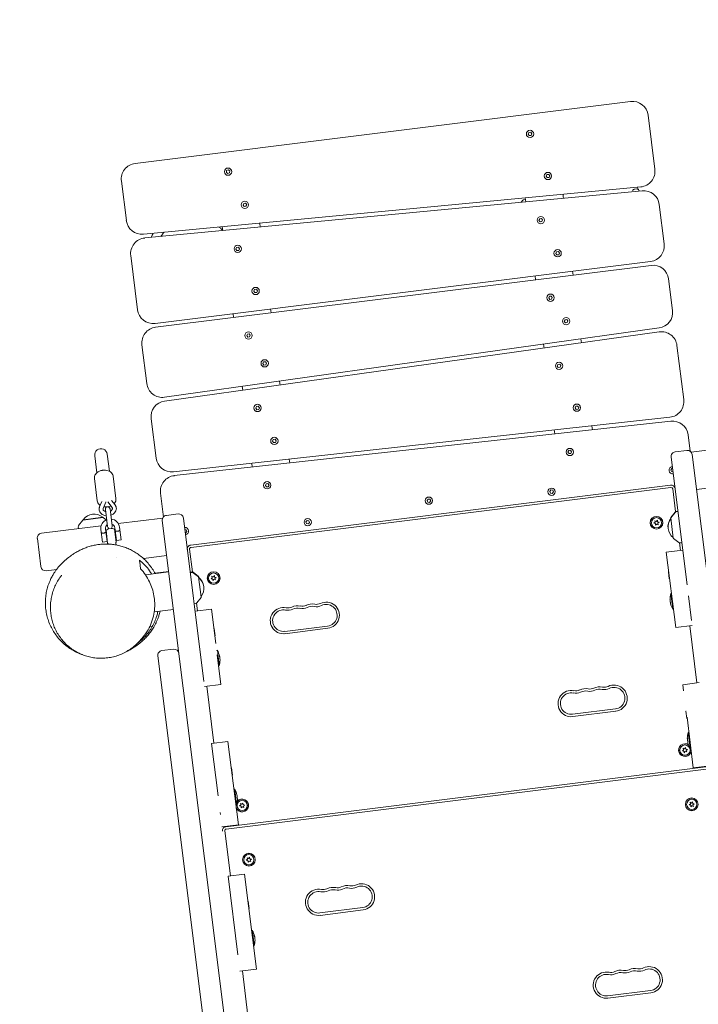
# Model space of a CAD drawing. Units: millimetres. Extents: x -10132 to 10924, y -8103 to 7518.
# Drawn here: x -6161 to -5298, y 2516 to 3768 of the extents above; entities that cross this region are included whole.
import ezdxf

# ---------------------------------------------------------------- set-up
doc = ezdxf.new("R2010")
doc.units = ezdxf.units.MM
doc.header["$LTSCALE"] = 20
doc.linetypes.add('HIDDEN', pattern=[9.525, 6.35, -3.175])
doc.layers.add('2d', color=230, linetype='Continuous')
doc.layers.add('CSA-No-EncroachmentZone_Hatch', color=20, linetype='HIDDEN')

msp = doc.modelspace()

# ---------------------------------------------------------------- hatches: boundary and pattern name
at = {"layer": 'CSA-No-EncroachmentZone_Hatch'}
h = msp.add_hatch(dxfattribs=at)
h.set_pattern_fill('ANSI31', color=256, scale=100)
h.set_pattern_definition([(307.875, (-5250.7, -6236.8), (250.6193, 194.926), [])])
edge = h.paths.add_edge_path()
edge.add_line((5105.2, 5612.1), (4675.5, 5665.2))
edge.add_arc((4454, 3739.2), 1938.7, 83.4377, 99.453)
edge.add_line((4135.6, 5651.5), (4368.9, 7517.8))
edge.add_line((4368.9, 7517.8), (5898.7, 7326.6))
edge.add_line((5898.7, 7326.6), (5665.5, 5461.3))
edge.add_arc((4890.1, 3696.6), 1927.5, 66.2783, 83.5921)
edge = h.paths.add_edge_path()
edge.add_arc((-5566.4, -4434.4), 1830, 262.8216, 279.9342, ccw=False)
edge.add_line((-5795.1, -6250), (-6219.8, -6196.5))
edge.add_arc((-6030.8, -4376.3), 1830, 245.8157, 264.0728, ccw=False)
edge.add_line((-6780.5, -6045.7), (-7013.7, -7911.5))
edge.add_line((-7013.7, -7911.5), (-5483.9, -8102.7))
edge.add_line((-5483.9, -8102.7), (-5250.7, -6236.8))

# ---------------------------------------------------------------- linework, layer by layer
at = {"layer": '2d', "lineweight": 0}
for p, q in [((-5384.1, 3664), (-6014.2, 3585.3)), ((-5353.2, 3577.8), (-5361.8, 3646.7)), ((-5514.3, 3622.5), (-5513.4, 3624.7)), ((-5512.9, 3620.7), (-5514.3, 3622.5)), ((-5513.4, 3624.7), (-5511.1, 3625)), ((-5510.6, 3621), (-5512.9, 3620.7)), ((-5511.1, 3625), (-5509.7, 3623.1)), ((-5509.7, 3623.1), (-5510.6, 3621)), ((-5898.1, 3573.8), (-5898, 3576.1)), ((-5896.2, 3572.5), (-5898.1, 3573.8)), ((-5898, 3576.1), (-5895.9, 3577.2)), ((-5894.1, 3573.5), (-5896.2, 3572.5)), ((-5895.9, 3577.2), (-5893.9, 3575.8)), ((-5893.9, 3575.8), (-5894.1, 3573.5)), ((-5491.5, 3569), (-5490.6, 3571.1)), ((-5490.6, 3571.1), (-5488.3, 3571.4)), ((-5488.3, 3571.4), (-5486.9, 3569.6)), ((-6031.6, 3562.9), (-6025.3, 3512.7)), ((-5490.1, 3567.2), (-5491.5, 3569)), ((-5487.8, 3567.4), (-5490.1, 3567.2)), ((-5486.9, 3569.6), (-5487.8, 3567.4)), ((-6003.6, 3495.3), (-5371.2, 3555.4)), ((-5369.4, 3550.5), (-6001.8, 3490.5)), ((-5876.9, 3532.4), (-5876, 3534.5)), ((-5875.5, 3530.5), (-5876.9, 3532.4)), ((-5876, 3534.5), (-5873.7, 3534.8)), ((-5873.7, 3534.8), (-5872.3, 3533)), ((-5872.3, 3533), (-5873.2, 3530.8)), ((-5521.3, 3538.4), (-5523.2, 3535.9)), ((-5517.7, 3539.5), (-5520, 3539.1)), ((-5518, 3541.4), (-5517.4, 3536.5)), ((-5341.3, 3482.9), (-5347.6, 3533.1)), ((-5873.2, 3530.8), (-5875.5, 3530.5)), ((-5855, 3504.4), (-5855.6, 3509.4)), ((-5500.6, 3512.9), (-5499.7, 3515)), ((-5499.2, 3511), (-5500.6, 3512.9)), ((-5499.7, 3515), (-5497.4, 3515.3)), ((-5496.9, 3511.3), (-5499.2, 3511)), ((-5497.4, 3515.3), (-5496, 3513.5)), ((-5496, 3513.5), (-5496.9, 3511.3)), ((-5903.4, 3504.8), (-5902.8, 3499.9)), ((-5886.1, 3476.3), (-5885.2, 3478.4)), ((-5884.7, 3474.4), (-5886.1, 3476.3)), ((-5885.2, 3478.4), (-5882.8, 3478.7)), ((-5882.3, 3474.7), (-5884.7, 3474.4)), ((-5882.8, 3478.7), (-5881.4, 3476.8)), ((-5881.4, 3476.8), (-5882.3, 3474.7)), ((-5479.2, 3470.7), (-5478.3, 3472.9)), ((-5477.8, 3468.9), (-5479.2, 3470.7)), ((-5478.3, 3472.9), (-5476, 3473.2)), ((-5476, 3473.2), (-5474.6, 3471.3)), ((-5474.6, 3471.3), (-5475.5, 3469.2)), ((-6019.7, 3468.1), (-6011.1, 3399.2)), ((-5988.8, 3381.8), (-5358.7, 3460.6)), ((-5475.5, 3469.2), (-5477.8, 3468.9)), ((-5358.1, 3455.6), (-5988.2, 3376.9)), ((-5457.3, 3443.2), (-5457.9, 3448.2)), ((-5505.6, 3442.2), (-5504.9, 3437.3)), ((-5330.8, 3398.3), (-5335.8, 3438.3)), ((-5863.2, 3422.7), (-5862.3, 3424.9)), ((-5861.8, 3420.9), (-5863.2, 3422.7)), ((-5862.3, 3424.9), (-5860, 3425.2)), ((-5859.5, 3421.2), (-5861.8, 3420.9)), ((-5860, 3425.2), (-5858.6, 3423.3)), ((-5858.6, 3423.3), (-5859.5, 3421.2)), ((-5488.3, 3414.2), (-5487.4, 3416.3)), ((-5486.9, 3412.3), (-5488.3, 3414.2)), ((-5487.4, 3416.3), (-5485.1, 3416.6)), ((-5484.6, 3412.6), (-5486.9, 3412.3)), ((-5485.1, 3416.6), (-5483.7, 3414.7)), ((-5483.7, 3414.7), (-5484.6, 3412.6)), ((-5841.3, 3395.2), (-5842, 3400.2)), ((-5889.6, 3394.2), (-5889, 3389.3)), ((-5468.4, 3384.4), (-5467.5, 3386.5)), ((-5467, 3382.5), (-5468.4, 3384.4)), ((-5467.5, 3386.5), (-5465.2, 3386.8)), ((-5464.7, 3382.8), (-5467, 3382.5)), ((-5465.2, 3386.8), (-5463.8, 3385)), ((-5463.8, 3385), (-5464.7, 3382.8)), ((-5976.8, 3287.9), (-5347.8, 3376)), ((-5347.8, 3371), (-5976.7, 3282.9)), ((-5872.3, 3366.2), (-5871.4, 3368.3)), ((-5870.9, 3364.3), (-5872.3, 3366.2)), ((-5871.4, 3368.3), (-5869.1, 3368.6)), ((-5868.6, 3364.6), (-5870.9, 3364.3)), ((-5869.1, 3368.6), (-5867.7, 3366.7)), ((-5867.7, 3366.7), (-5868.6, 3364.6)), ((-5446.6, 3357.1), (-5447.2, 3362.1)), ((-6005.6, 3354.6), (-5999.4, 3305.2)), ((-5494.7, 3355.4), (-5494.1, 3350.5)), ((-5316.6, 3284.8), (-5325.2, 3353.6)), ((-5851.7, 3330.7), (-5850.8, 3332.8)), ((-5850.8, 3332.8), (-5848.5, 3333.1)), ((-5848.5, 3333.1), (-5847.1, 3331.3)), ((-5850.3, 3328.8), (-5851.7, 3330.7)), ((-5848, 3329.1), (-5850.3, 3328.8)), ((-5847.1, 3331.3), (-5848, 3329.1)), ((-5477.5, 3327.6), (-5476.6, 3329.7)), ((-5476.1, 3325.7), (-5477.5, 3327.6)), ((-5476.6, 3329.7), (-5474.2, 3330)), ((-5473.7, 3326), (-5476.1, 3325.7)), ((-5474.2, 3330), (-5472.8, 3328.2)), ((-5472.8, 3328.2), (-5473.7, 3326)), ((-5829.9, 3303.4), (-5830.5, 3308.4)), ((-5878, 3301.7), (-5877.4, 3296.8)), ((-5860.8, 3273.9), (-5859.9, 3276)), ((-5859.4, 3272), (-5860.8, 3273.9)), ((-5859.9, 3276), (-5857.5, 3276.3)), ((-5857, 3272.3), (-5859.4, 3272)), ((-5857.5, 3276.3), (-5856.1, 3274.5)), ((-5856.1, 3274.5), (-5857, 3272.3)), ((-5454.7, 3274.3), (-5453.8, 3276.4)), ((-5453.3, 3272.4), (-5454.7, 3274.3)), ((-5453.8, 3276.4), (-5451.5, 3276.7)), ((-5451, 3272.7), (-5453.3, 3272.4)), ((-5451.5, 3276.7), (-5450.1, 3274.9)), ((-5450.1, 3274.9), (-5451, 3272.7)), ((-5993.8, 3260.6), (-5987.5, 3210.4)), ((-5965.5, 3193), (-5334.2, 3262.4)), ((-5333, 3257.5), (-5964.3, 3188.1)), ((-5481.1, 3246.3), (-5480.5, 3241.3)), ((-5432.7, 3246.5), (-5433.4, 3251.5)), ((-5839.4, 3232), (-5838.5, 3234.1)), ((-5838, 3230.1), (-5839.4, 3232)), ((-5838.5, 3234.1), (-5836.2, 3234.4)), ((-5836.2, 3234.4), (-5834.8, 3232.5)), ((-5834.8, 3232.5), (-5835.7, 3230.4)), ((-5308.4, 3219.3), (-5311, 3240.1)), ((-5835.7, 3230.4), (-5838, 3230.1)), ((-5463.8, 3217.9), (-5462.8, 3220.1)), ((-5462.8, 3220.1), (-5460.5, 3220.4)), ((-5460.5, 3220.4), (-5459.1, 3218.5)), ((-5312.5, 3220.3), (-5327.4, 3218.4)), ((-5230.8, 3227.7), (-5307.2, 3218.1)), ((-6065.5, 3213.5), (-6062.8, 3191.8)), ((-6046.9, 3193.8), (-6049.6, 3215.5)), ((-5817.5, 3204.2), (-5818.1, 3209.2)), ((-5462.3, 3216.1), (-5463.8, 3217.9)), ((-5460, 3216.4), (-5462.3, 3216.1)), ((-5459.1, 3218.5), (-5460, 3216.4)), ((-5332.6, 3211.7), (-5312.4, 3049.4)), ((-5028.2, 993.6), (-5305.9, 3215.1)), ((-5865.8, 3203.9), (-5865.2, 3199)), ((-5332.9, 3195.3), (-5331.5, 3197.2)), ((-5332, 3193.2), (-5332.9, 3195.3)), ((-5331.5, 3197.2), (-5330.8, 3197.1)), ((-6065.9, 3184.6), (-6062.4, 3156)), ((-6042.1, 3187.5), (-6038.6, 3159)), ((-5330.3, 3193), (-5332, 3193.2)), ((-5943.5, 3099.8), (-5333.2, 3176.1)), ((-5943.1, 3096.8), (-5332.9, 3173.1)), ((-5848.5, 3175.6), (-5847.6, 3177.8)), ((-5847.1, 3173.8), (-5848.5, 3175.6)), ((-5847.6, 3177.8), (-5845.3, 3178.1)), ((-5844.8, 3174.1), (-5847.1, 3173.8)), ((-5845.3, 3178.1), (-5843.9, 3176.2)), ((-5843.9, 3176.2), (-5844.8, 3174.1)), ((-5486.9, 3168), (-5485.5, 3169.9)), ((-5485.5, 3169.9), (-5483.2, 3169.6)), ((-5483.2, 3169.6), (-5482.3, 3167.4)), ((-5330.6, 3171.4), (-5327, 3142.4)), ((-5300.3, 3170.6), (-5270.8, 3174.3)), ((-6039.6, 3150.8), (-6044.1, 3156.7)), ((-5982, 3165.7), (-5978.2, 3135.5)), ((-5643, 3156.6), (-5641.6, 3158.4)), ((-5642, 3154.4), (-5643, 3156.6)), ((-5641.6, 3158.4), (-5639.2, 3158.1)), ((-5639.2, 3158.1), (-5638.3, 3156)), ((-5486, 3165.9), (-5486.9, 3168)), ((-5483.7, 3165.6), (-5486, 3165.9)), ((-5482.3, 3167.4), (-5483.7, 3165.6)), ((-6056.4, 3155.1), (-6059.4, 3148.3)), ((-6051.3, 3154.4), (-6054.8, 3146.3)), ((-6051.9, 3145.1), (-6049.2, 3123.5)), ((-6043.5, 3147.7), (-6048.9, 3154.7)), ((-6043.3, 3124.2), (-6046, 3145.8)), ((-5639.7, 3154.1), (-5642, 3154.4)), ((-5638.3, 3156), (-5639.7, 3154.1)), ((-6080.6, 3131.4), (-6086, 3124.5)), ((-6080.3, 3131.6), (-6054.9, 3134.7)), ((-6055.2, 3135.2), (-6080, 3132.1)), ((-6080, 3132.1), (-6080, 3131.6)), ((-6055.2, 3135.2), (-6055.2, 3134.7)), ((-6054.5, 3134.6), (-6050.9, 3131.9)), ((-5979.1, 3134.1), (-6035.6, 3127.1)), ((-5959.5, 3139.4), (-5974.4, 3137.6)), ((-5926.8, 2926.3), (-5952.8, 3134.2)), ((-5351.5, 3129.9), (-5350, 3131.4)), ((-5350, 3131.4), (-5349.8, 3129.3)), ((-5329.8, 3108.7), (-5333.1, 3134.6)), ((-5327.6, 3141.8), (-5333, 3134.9)), ((-5327.5, 3141.3), (-5332.9, 3134.4)), ((-5324, 3142.9), (-5326.3, 3142.6)), ((-5324, 3142.5), (-5326.3, 3142.1)), ((-6057.4, 3124.3), (-6133.3, 3114.9)), ((-6086.4, 3123.1), (-6086.2, 3120.7)), ((-6055.8, 3103.6), (-6057.8, 3119.5)), ((-6051.8, 3120.2), (-6049.9, 3104.3)), ((-6049.5, 3125.3), (-6050.1, 3125.3)), ((-6042.9, 3126.2), (-6043.5, 3126.1)), ((-6040.2, 3120), (-6038.2, 3103.4)), ((-6038, 3105.8), (-6039.9, 3121.7)), ((-6034, 3122.5), (-6032, 3106.6)), ((-5979.6, 3130.9), (-5717.6, 1034.7)), ((-5951, 3119.6), (-5949.3, 3119.4)), ((-5949.3, 3119.4), (-5948.4, 3117.2)), ((-5797, 3129.2), (-5795.6, 3131.1)), ((-5796.1, 3127.1), (-5797, 3129.2)), ((-5793.8, 3126.8), (-5796.1, 3127.1)), ((-5795.6, 3131.1), (-5793.3, 3130.8)), ((-5792.4, 3128.7), (-5793.8, 3126.8)), ((-5793.3, 3130.8), (-5792.4, 3128.7)), ((-5354.5, 3127.7), (-5352.8, 3128.8)), ((-5352.5, 3127.1), (-5354.5, 3127.7)), ((-5352.8, 3128.8), (-5353.3, 3130.8)), ((-5353.3, 3130.8), (-5351.5, 3129.9)), ((-5352.3, 3125.1), (-5352.5, 3127.1)), ((-5350.9, 3126.5), (-5352.3, 3125.1)), ((-5349, 3125.6), (-5350.9, 3126.5)), ((-5349.8, 3129.3), (-5347.9, 3128.8)), ((-5347.9, 3128.8), (-5349.6, 3127.6)), ((-5349.6, 3127.6), (-5349, 3125.6)), ((-6138.5, 3108.2), (-6134.1, 3072.4)), ((-6049.1, 3102.1), (-6051.1, 3118.6)), ((-6050.5, 3113.3), (-6051, 3113.3)), ((-6049.7, 3107.4), (-6050.2, 3107.3)), ((-6039.1, 3114.8), (-6039.6, 3114.7)), ((-6038.3, 3108.8), (-6038.8, 3108.7)), ((-6038, 3105.8), (-6032, 3106.6)), ((-5949.8, 3115.4), (-5950.5, 3115.5)), ((-5948.4, 3117.2), (-5949.8, 3115.4)), ((-5329.6, 3108.3), (-5322.7, 3103)), ((-6049.9, 3104.3), (-6055.8, 3103.6)), ((-6048.5, 3101.3), (-6048.4, 3101.1)), ((-6038.5, 3102.5), (-6038.2, 3099.9)), ((-5941.2, 3065.6), (-5944.8, 3094.6)), ((-5322, 3102.6), (-5320.8, 3093)), ((-5321.3, 3102.6), (-5319, 3102.8)), ((-6037.2, 3083.9), (-6037.2, 3083.9)), ((-6003.5, 3082.7), (-5974, 3086.4)), ((-5317.8, 3093.3), (-5338.7, 3090.7)), ((-5326.7, 2994.8), (-5338.7, 3090.7)), ((-6127.4, 3067.2), (-6113.9, 3068.9)), ((-6001.1, 3062), (-5971.5, 3065.7)), ((-5989, 3064), (-5971.5, 3066.2)), ((-5941.9, 3065.6), (-5944.2, 3065.4)), ((-5941.8, 3065.1), (-5944.2, 3064.9)), ((-5933.6, 3059.8), (-5940.5, 3065.2)), ((-5933.5, 3059.4), (-5940.4, 3064.7)), ((-5933.4, 3059.5), (-5930.2, 3033.6)), ((-5917.5, 3057), (-5916, 3058.3)), ((-5915.5, 3056.6), (-5917.5, 3057)), ((-5916, 3058.3), (-5916.6, 3060.2)), ((-5916.6, 3060.2), (-5914.7, 3059.5)), ((-5915.2, 3054.6), (-5915.5, 3056.6)), ((-5913.9, 3056.2), (-5915.2, 3054.6)), ((-5914.7, 3059.5), (-5913.4, 3061)), ((-5912, 3055.4), (-5913.9, 3056.2)), ((-5913.4, 3061), (-5913.1, 3059)), ((-5913.1, 3059), (-5911, 3058.6)), ((-5911, 3058.6), (-5912.6, 3057.4)), ((-5912.6, 3057.4), (-5912, 3055.4)), ((-5335.6, 3066), (-5336.1, 3065.9)), ((-5334.9, 3056.7), (-5336.1, 3065.9)), ((-5334.4, 3056.7), (-5334.9, 3056.7)), ((-5930.3, 3033.3), (-5935.6, 3026.4)), ((-5332.1, 3038.1), (-5333.1, 3038)), ((-5330.6, 3018.2), (-5333.1, 3038)), ((-5310.6, 3035.3), (-5306.7, 3003.8)), ((-5936.9, 3025.6), (-5939.2, 3025.2)), ((-5935, 3016.2), (-5936.2, 3025.8)), ((-5989.9, 3014.7), (-5965.5, 3017.8)), ((-5917.2, 3018.4), (-5938, 3015.8)), ((-5911.7, 2974.5), (-5917.2, 3018.4)), ((-5329.6, 3018.3), (-5330.6, 3018.2)), ((-5992.5, 2996.1), (-5995.1, 2996.8)), ((-5914.1, 2993.7), (-5913.6, 2993.7)), ((-5913.6, 2993.7), (-5912.4, 2984.5)), ((-5823.9, 2990), (-5769.4, 2996.8)), ((-5823.6, 2987), (-5769, 2993.9)), ((-5305.8, 2997.4), (-5326.7, 2994.8)), ((-5308.8, 2997), (-5299.8, 2924.4)), ((-5912.9, 2984.4), (-5912.4, 2984.5)), ((-5985.3, 2958.8), (-5756.4, 1127.4)), ((-5965.2, 2967.4), (-5980.1, 2965.5)), ((-5910.6, 2965.8), (-5909.6, 2966)), ((-5909.9, 2960.3), (-5905.2, 2922.5)), ((-5909.6, 2966), (-5907.1, 2946.1)), ((-5908.1, 2946), (-5907.1, 2946.1)), ((-5926, 2919.9), (-5905.2, 2922.5)), ((-5914, 2847.7), (-5923, 2920.2)), ((-5317.6, 2922.2), (-5296.8, 2924.8)), ((-5317.6, 2922.2), (-5316.7, 2914.6)), ((-5458, 2884.6), (-5403.5, 2891.4)), ((-5457.7, 2881.6), (-5403.1, 2888.4)), ((-5313.4, 2888.7), (-5313.9, 2888.6)), ((-5312.8, 2879.4), (-5313.9, 2888.6)), ((-5312.3, 2879.4), (-5312.8, 2879.4)), ((-5304.4, 2816.3), (-5312.4, 2880.8)), ((-5310, 2861.5), (-5311, 2861.4)), ((-5308.5, 2841.6), (-5311, 2861.4)), ((-5896.1, 2849.9), (-5917, 2847.3)), ((-5908.7, 2780.9), (-5917, 2847.3)), ((-5896.1, 2849.9), (-5882.9, 2744)), ((-5318.3, 2838.2), (-5316.7, 2839.4)), ((-5316.3, 2837.8), (-5318.3, 2838.2)), ((-5316.7, 2839.4), (-5317.3, 2841.4)), ((-5317.3, 2841.4), (-5315.4, 2840.6)), ((-5315.9, 2835.7), (-5316.3, 2837.8)), ((-5314.6, 2837.3), (-5315.9, 2835.7)), ((-5315.4, 2840.6), (-5314.1, 2842.2)), ((-5312.7, 2836.6), (-5314.6, 2837.3)), ((-5314.1, 2842.2), (-5313.8, 2840.2)), ((-5313.8, 2840.2), (-5311.8, 2839.8)), ((-5311.8, 2839.8), (-5313.4, 2838.5)), ((-5313.4, 2838.5), (-5312.7, 2836.6)), ((-5307.5, 2841.7), (-5308.5, 2841.5)), ((-5283.5, 2818.9), (-5304.4, 2816.3)), ((-5898.7, 2741.6), (-5288.4, 2817.9)), ((-5898.3, 2738.6), (-5288.1, 2814.9)), ((-5891.9, 2816.4), (-5891.4, 2816.4)), ((-5891.4, 2816.4), (-5890.3, 2807.2)), ((-5890.8, 2807.1), (-5890.3, 2807.2)), ((-5888.5, 2789.2), (-5887.5, 2789.3)), ((-5887.5, 2789.3), (-5885.1, 2769.5)), ((-5886, 2769.4), (-5885.1, 2769.5)), ((-5881.4, 2768), (-5879.8, 2769.2)), ((-5879.8, 2769.2), (-5880.3, 2771.2)), ((-5880.3, 2771.2), (-5878.4, 2770.3)), ((-5878.4, 2770.3), (-5877, 2771.7)), ((-5877, 2771.7), (-5876.8, 2769.7)), ((-5876.8, 2769.7), (-5874.8, 2769.1)), ((-5874.8, 2769.1), (-5876.5, 2768)), ((-5309.7, 2769.4), (-5308, 2770.6)), ((-5307.7, 2768.9), (-5309.7, 2769.4)), ((-5308, 2770.6), (-5308.5, 2772.6)), ((-5308.5, 2772.6), (-5306.7, 2771.7)), ((-5307.6, 2766.9), (-5307.7, 2768.9)), ((-5306.1, 2768.3), (-5307.6, 2766.9)), ((-5306.7, 2771.7), (-5305.2, 2773.1)), ((-5304.3, 2767.4), (-5306.1, 2768.3)), ((-5305.2, 2773.1), (-5305.1, 2771.1)), ((-5305.1, 2771.1), (-5303.1, 2770.6)), ((-5303.1, 2770.6), (-5304.8, 2769.4)), ((-5304.8, 2769.4), (-5304.3, 2767.4)), ((-5905.7, 2757), (-5906, 2759.6)), ((-5879.5, 2767.5), (-5881.4, 2768)), ((-5879.3, 2765.4), (-5879.5, 2767.5)), ((-5877.8, 2766.9), (-5879.3, 2765.4)), ((-5876, 2766), (-5877.8, 2766.9)), ((-5876.5, 2768), (-5876, 2766)), ((-5903.7, 2741.4), (-5882.9, 2744)), ((-5900.6, 2740.9), (-5900.7, 2741.8)), ((-5892.9, 2679), (-5900.1, 2736.4)), ((-5872.8, 2698.8), (-5871.2, 2700.1)), ((-5870.8, 2698.4), (-5872.8, 2698.8)), ((-5871.2, 2700.1), (-5871.8, 2702)), ((-5871.8, 2702), (-5869.9, 2701.3)), ((-5870.4, 2696.4), (-5870.8, 2698.4)), ((-5869.1, 2697.9), (-5870.4, 2696.4)), ((-5869.9, 2701.3), (-5868.6, 2702.8)), ((-5867.2, 2697.2), (-5869.1, 2697.9)), ((-5868.6, 2702.8), (-5868.3, 2700.8)), ((-5868.3, 2700.8), (-5866.3, 2700.4)), ((-5866.3, 2700.4), (-5867.9, 2699.1)), ((-5867.9, 2699.1), (-5867.2, 2697.2)), ((-5875, 2681.2), (-5895.9, 2678.6)), ((-5875, 2681.2), (-5859.9, 2560.3)), ((-5883.4, 2578.5), (-5895.9, 2678.6)), ((-5870.7, 2646.6), (-5870.2, 2646.7)), ((-5870.2, 2646.7), (-5869.1, 2637.4)), ((-5869.6, 2637.4), (-5869.1, 2637.4)), ((-5779.2, 2631.8), (-5724.6, 2638.6)), ((-5778.8, 2628.8), (-5724.2, 2635.6)), ((-5866.1, 2609.6), (-5865.1, 2609.7)), ((-5865.1, 2609.7), (-5862.6, 2589.9)), ((-5863.6, 2589.8), (-5862.6, 2589.9)), ((-5880.8, 2557.7), (-5859.9, 2560.3)), ((-5870.7, 2501.1), (-5877.8, 2558.1)), ((-5859.9, 2560.3), (-5859.9, 2560.3)), ((-5413.3, 2526.4), (-5358.7, 2533.2)), ((-5412.9, 2523.4), (-5358.3, 2530.2))]:
    msp.add_line(p, q, dxfattribs=at)
for centre, radius in [((-5512, 3622.8), 4.65), ((-5896, 3574.8), 4.65), ((-5489.2, 3569.3), 4.65), ((-5874.6, 3532.7), 4.65), ((-5498.3, 3513.2), 4.65), ((-5883.7, 3476.6), 4.65), ((-5476.9, 3471), 4.65), ((-5860.9, 3423), 4.65), ((-5486, 3414.5), 4.65), ((-5466.1, 3384.7), 4.65), ((-5870, 3366.5), 4.65), ((-5849.4, 3331), 4.65), ((-5475.1, 3327.9), 4.65), ((-5858.5, 3274.2), 4.65), ((-5452.4, 3274.6), 4.65), ((-5837.1, 3232.3), 4.65), ((-5461.4, 3218.2), 4.65), ((-5846.2, 3175.9), 4.65), ((-5484.6, 3167.7), 4.65), ((-5640.6, 3156.3), 4.65), ((-5794.7, 3129), 4.65), ((-5351.2, 3128.2), 8.1), ((-5351.2, 3128.2), 8), ((-5351.2, 3128.2), 6.5), ((-5914.3, 3057.8), 8.1), ((-5914.3, 3057.8), 8), ((-5914.3, 3057.8), 6.5), ((-5315, 2839), 6.5), ((-5878.1, 2768.6), 6.5), ((-5306.4, 2770), 8.1), ((-5306.4, 2770), 8), ((-5306.4, 2770), 6.5), ((-5869.5, 2699.6), 8.1), ((-5869.5, 2699.6), 8), ((-5869.5, 2699.6), 6.5)]:
    msp.add_circle(centre, radius, dxfattribs=at)
for centre, radius, start, end in [((-5381.7, 3644.2), 20, 7.125, 97.125), ((-6011.8, 3565.4), 20, 97.125, 187.125), ((-5373.1, 3575.3), 20, 275.4279, 7.125), ((-5367.5, 3530.6), 20, 7.125, 95.4279), ((-5519.7, 3537.1), 2, 99.125, 142.125), ((-6005.5, 3515.2), 20, 187.125, 275.4279), ((-5999.9, 3470.5), 20, 95.4279, 187.125), ((-5361.2, 3480.4), 20, 277.125, 7.125), ((-5355.6, 3435.8), 20, 7.125, 97.125), ((-5991.3, 3401.7), 20, 187.125, 277.125), ((-5350.6, 3395.8), 20, 277.9738, 7.125), ((-5985.7, 3357), 20, 97.125, 187.125), ((-5345, 3351.2), 20, 7.125, 97.9738), ((-5979.5, 3307.7), 20, 187.125, 277.9738), ((-5974, 3263.1), 20, 97.9738, 187.125), ((-5336.4, 3282.3), 20, 276.2763, 7.125), ((-5330.8, 3237.6), 20, 7.125, 96.2763), ((-6057.6, 3214.5), 8, 7.125, 187.125), ((-5311.8, 3214.3), 6, 7.125, 97.125), ((-5967.7, 3212.9), 20, 187.125, 276.2763), ((-5326.7, 3212.5), 6, 97.125, 187.125), ((-5330.6, 3195), 4.65, 97.125, 277.125), ((-5962.1, 3168.2), 20, 96.2763, 187.125), ((-5332.6, 3171.1), 5, 7.125, 97.125), ((-5332.6, 3171.1), 2, 7.125, 97.125), ((-6049, 3145.5), 3, 7.125, 187.125), ((-6080.2, 3131.1), 0.5, 97.125, 142.125), ((-6066.2, 3122.2), 17, 49.7929, 144.4571), ((-6045.9, 3121), 12, 111.6025, 187.125), ((-6054.8, 3134.2), 0.5, 52.125, 97.125), ((-6045.9, 3121), 12, 7.125, 82.6475), ((-5973.7, 3131.6), 6, 97.125, 187.125), ((-5958.8, 3133.5), 6, 7.125, 97.125), ((-5319.6, 3123.3), 17, 141.9794, 187.9676), ((-5319.5, 3122.9), 17, 141.9794, 232.2706), ((-5332.6, 3134.6), 0.5, 142.125, 187.125), ((-5332.5, 3134.1), 0.5, 142.125, 187.125), ((-5326, 3140.6), 2, 99.125, 142.125), ((-5326, 3140.1), 2, 99.125, 142.125), ((-6084.4, 3123.2), 2, 142.125, 185.125), ((-6045.9, 3121), 6, 127.125, 187.125), ((-6044.7, 3111), 10, 100.8444, 130.492), ((-6046.3, 3123.8), 3, 187.125, 263.9388), ((-6046.3, 3123.8), 3, 290.3113, 7.125), ((-6044.7, 3111), 10, 63.758, 93.4056), ((-6045.9, 3121), 6, 7.125, 67.125), ((-5950.7, 3117.5), 4.65, 277.125, 97.125), ((-6132.6, 3108.9), 6, 97.125, 187.125), ((-5329.3, 3108.7), 0.5, 187.125, 232.125), ((-6044.7, 3111), 10, 243.758, 244.0693), ((-6049.5, 3101.1), 1, 7.125, 64.0693), ((-6037.6, 3102.6), 1, 130.1807, 187.125), ((-6044.7, 3111), 10, 310.1807, 310.492), ((-5942.9, 3094.8), 5, 97.125, 187.125), ((-5942.9, 3094.8), 2, 97.125, 187.125), ((-5321.5, 3104.5), 2, 232.125, 275.125), ((-6128.1, 3073.2), 6, 187.125, 277.125), ((-5941.7, 3063.6), 2, 52.125, 95.125), ((-5941.7, 3063.1), 2, 52.125, 95.125), ((-5933.9, 3059.5), 0.5, 7.125, 52.125), ((-5933.8, 3059), 0.5, 7.125, 52.125), ((-5943.7, 3045.3), 17, 6.2824, 52.2707), ((-5943.7, 3044.8), 17, 321.9794, 52.2706), ((-5930.7, 3033.6), 0.5, 322.125, 7.125), ((-5308, 3031.1), 26, 164.5052, 180.9782), ((-5937.2, 3027.6), 2, 279.125, 322.125), ((-5825.6, 3003.7), 16.7, 77.6538, 277.125), ((-5819.8, 3030.5), 10.7, 257.6538, 296.5962), ((-5807.4, 3005.9), 16.7, 77.6538, 116.5962), ((-5807.4, 3005.9), 13.7, 77.6538, 116.5962), ((-5801.6, 3032.8), 13.7, 257.6538, 296.5962), ((-5801.6, 3032.8), 10.7, 257.6538, 296.5962), ((-5789.3, 3008.2), 16.7, 77.6538, 116.5962), ((-5789.3, 3008.2), 13.7, 77.6538, 116.5962), ((-5783.4, 3035.1), 13.8, 257.6538, 296.5962), ((-5783.4, 3035.1), 10.7, 257.6538, 296.5962), ((-5771.1, 3010.5), 16.7, 277.125, 116.5962), ((-5771.1, 3010.5), 13.8, 277.125, 116.5962), ((-5308, 3031.1), 26, 193.2719, 209.7449), ((-5825.6, 3003.7), 13.7, 77.6538, 277.125), ((-5819.8, 3030.5), 13.7, 257.6538, 296.5962), ((-5979.4, 2959.6), 6, 97.125, 187.125), ((-5964.5, 2961.4), 6, 7.125, 97.125), ((-5932.2, 2953.1), 26, 12.6757, 29.7449), ((-5932.2, 2953.1), 26, 344.5052, 1.5743), ((-5423.4, 2902.8), 16.7, 77.6538, 116.5962), ((-5417.5, 2929.6), 10.7, 257.6538, 296.5962), ((-5405.2, 2905), 16.8, 277.125, 116.5962), ((-5405.2, 2905), 13.8, 277.125, 116.5962), ((-5459.7, 2898.2), 16.7, 77.6538, 277.125), ((-5459.7, 2898.2), 13.7, 77.6538, 277.125), ((-5453.9, 2925.1), 13.7, 257.6538, 296.5962), ((-5453.9, 2925.1), 10.7, 257.6538, 296.5962), ((-5441.5, 2900.5), 16.7, 77.6538, 116.5962), ((-5441.5, 2900.5), 13.7, 77.6538, 116.5962), ((-5435.7, 2927.4), 13.7, 257.6538, 296.5962), ((-5435.7, 2927.4), 10.7, 257.6538, 296.5962), ((-5423.4, 2902.8), 13.7, 77.6538, 116.5962), ((-5417.5, 2929.6), 13.7, 257.6538, 296.5962), ((-5286, 2854.4), 26, 164.5052, 180.9782), ((-5315, 2839), 8.1, 55.4885, 350.2204), ((-5315, 2839), 8, 54.4723, 352.7635), ((-5286, 2854.4), 26, 193.2719, 209.7449), ((-5910.1, 2776.4), 26, 12.6757, 29.7449), ((-5878.1, 2768.6), 8, 201.4865, 139.7777), ((-5878.1, 2768.6), 8.1, 204.0296, 138.7615), ((-5910.1, 2776.4), 26, 344.5052, 1.5743), ((-5898.2, 2737.6), 5, 187.125, 192.8642), ((-5898.1, 2736.6), 5, 97.125, 187.125), ((-5898.1, 2736.6), 2, 97.125, 187.125), ((-5726.3, 2652.3), 16.7, 277.125, 116.5962), ((-5780.9, 2645.4), 16.7, 77.6538, 277.125), ((-5780.9, 2645.4), 13.7, 77.6538, 277.125), ((-5775, 2672.3), 13.8, 257.6538, 296.5962), ((-5775, 2672.3), 10.7, 257.6538, 296.5962), ((-5762.7, 2647.7), 16.7, 77.6538, 116.5962), ((-5762.7, 2647.7), 13.7, 77.6538, 116.5962), ((-5756.8, 2674.6), 13.8, 257.6538, 296.5962), ((-5756.8, 2674.6), 10.7, 257.6538, 296.5962), ((-5744.5, 2650), 16.7, 77.6538, 116.5962), ((-5744.5, 2650), 13.7, 77.6538, 116.5962), ((-5738.6, 2676.9), 13.8, 257.6538, 296.5962), ((-5738.6, 2676.9), 10.7, 257.6538, 296.5962), ((-5726.3, 2652.3), 13.7, 277.125, 116.5962), ((-5887.7, 2596.8), 26, 12.6757, 29.7449), ((-5887.7, 2596.8), 26, 344.5052, 1.5743), ((-5415, 2540), 16.7, 77.6538, 277.125), ((-5409.1, 2566.9), 10.7, 257.6538, 296.5962), ((-5396.8, 2542.3), 16.7, 77.6538, 116.5962), ((-5396.8, 2542.3), 13.7, 77.6538, 116.5962), ((-5390.9, 2569.2), 13.7, 257.6538, 296.5962), ((-5390.9, 2569.2), 10.7, 257.6538, 296.5962), ((-5378.6, 2544.6), 16.7, 77.6538, 116.5962), ((-5378.6, 2544.6), 13.7, 77.6538, 116.5962), ((-5372.7, 2571.4), 13.8, 257.6538, 296.5962), ((-5372.7, 2571.4), 10.7, 257.6538, 296.5962), ((-5360.4, 2546.8), 16.8, 277.125, 116.5962), ((-5360.4, 2546.8), 13.8, 277.125, 116.5962), ((-5415, 2540), 13.7, 77.6538, 277.125), ((-5409.1, 2566.9), 13.7, 257.6538, 296.5962)]:
    msp.add_arc(centre, radius, start, end, dxfattribs=at)
for centre, major_axis, ratio, start_param, end_param in [((-5308.3, 3033.3), (-25.7, -3.2), 0.429167, -0.046187, 0.056131), ((-5308.1, 3031.3), (-25.7, -3.2), 0.996799, -0.056131, 0.056131), ((-5307.8, 3029), (-25.7, -3.2), 0.567632, -0.056131, 0.056131), ((-6067, 3029), (61.7, -47.5), 0.915421, -0.260989, -0.21415), ((-5932.5, 2955.5), (25.7, 3.2), 0.015585, -0.056131, 0.001515), ((-5932.3, 2954.3), (25.7, 3.2), 0.873713, -0.056131, 0.056131), ((-5932, 2951.8), (25.7, 3.2), 0.858128, -0.056131, 0.056131), ((-5286.2, 2856.7), (-25.7, -3.2), 0.429167, -0.046187, 0.056131), ((-5286, 2854.6), (-25.7, -3.2), 0.996799, -0.056131, 0.056131), ((-5285.7, 2852.4), (-25.7, -3.2), 0.567632, -0.056131, 0.056131), ((-5910.3, 2777.6), (25.7, 3.2), 0.873713, -0.056131, 0.056131), ((-5910.4, 2778.9), (25.7, 3.2), 0.015585, -0.056131, 0.001515), ((-5909.9, 2775.1), (25.7, 3.2), 0.858128, -0.056131, 0.056131), ((-5887.8, 2598), (25.7, 3.2), 0.873713, -0.056131, 0.056131), ((-5888, 2599.3), (25.7, 3.2), 0.015585, -0.056131, 0.001515), ((-5887.5, 2595.5), (25.7, 3.2), 0.858128, -0.056131, 0.056131)]:
    msp.add_ellipse(centre, major_axis=major_axis, ratio=ratio, start_param=start_param, end_param=end_param, dxfattribs=at)
at = {"layer": '2d', "lineweight": 0, "extrusion": (0, 0, -1)}
for centre, major_axis, ratio, start_param, end_param in [((-5308.3, 3033.1), (-25.7, -3.2), 0.567632, -0.046187, 0.007793), ((-5308, 3030.9), (-25.7, -3.2), 0.996799, -0.046187, 0.007793), ((-5307.8, 3028.8), (-25.7, -3.2), 0.429167, -0.056131, 0.007793), ((-5932.3, 2954.3), (25.7, 3.2), 0.858128, -0.054126, 0.001515), ((-5932, 2951.8), (25.7, 3.2), 0.873713, -0.054126, 0.001515), ((-5931.9, 2950.6), (25.7, 3.2), 0.015585, -0.054126, 0.056131), ((-5286.2, 2856.5), (-25.7, -3.2), 0.567632, -0.046187, 0.007793), ((-5285.9, 2854.2), (-25.7, -3.2), 0.996799, -0.046187, 0.007793), ((-5285.7, 2852.2), (-25.7, -3.2), 0.429167, -0.056131, 0.007793), ((-5910.3, 2777.7), (25.7, 3.2), 0.858128, -0.054126, 0.001515), ((-5910, 2775.2), (25.7, 3.2), 0.873713, -0.054126, 0.001515), ((-5909.8, 2773.9), (25.7, 3.2), 0.015585, -0.054126, 0.056131), ((-5887.8, 2598.1), (25.7, 3.2), 0.858128, -0.054126, 0.001515), ((-5887.5, 2595.6), (25.7, 3.2), 0.873713, -0.054126, 0.001515), ((-5887.3, 2594.3), (25.7, 3.2), 0.015585, -0.054126, 0.056131)]:
    msp.add_ellipse(centre, major_axis=major_axis, ratio=ratio, start_param=start_param, end_param=end_param, dxfattribs=at)
at = {"layer": '2d', "lineweight": 0}
for points, knots in [([(-5470.2, 3546), (-5470.1, 3545.4), (-5470, 3544.8), (-5469.8, 3543.2), (-5469.7, 3542.1), (-5469.5, 3541)], [1.4636511, 1.4636511, 1.4636511, 1.4636511, 1.6546945, 1.6546945, 2.0204458, 2.0204458, 2.0204458, 2.0204458]), ([(-5381.6, 3550.9), (-5380.7, 3551.8), (-5378.8, 3553.3), (-5374.6, 3552.5), (-5374.5, 3552.5)], [17.503534, 17.503534, 17.503534, 17.503534, 126.687819, 262.931581, 262.931581, 262.931581, 262.931581]), ([(-5373.2, 3550.2), (-5373.3, 3550.3), (-5373.3, 3550.4), (-5373.6, 3550.8), (-5373.8, 3551.2), (-5374.1, 3551.9), (-5374.3, 3552.2), (-5374.5, 3552.5)], [-17.0654119, -17.0654119, -17.0654119, -17.0654119, -17.0231818, -17.0231818, -16.8880431, -16.8880431, -16.7525752, -16.7525752, -16.7525752, -16.7525752]), ([(-5993.8, 3491.2), (-5993, 3493), (-5992, 3494.8), (-5991, 3496.5), (-5991, 3496.5), (-5991, 3496.5)], [34.011217, 34.011217, 34.011217, 34.011217, 40.172137, 40.172137, 40.226703, 40.226703, 40.226703, 40.226703]), ([(-5981.3, 3492.4), (-5980.5, 3493.8), (-5979.5, 3495.2), (-5978.1, 3496.9), (-5977.8, 3497.4), (-5977.4, 3497.8)], [20.542545, 20.542545, 20.542545, 20.542545, 25.529648, 25.529648, 27.215386, 27.215386, 27.215386, 27.215386]), ([(-5907.5, 3504.4), (-5906.6, 3503.7), (-5905.7, 3502.9), (-5904.1, 3501.5), (-5903.5, 3500.8), (-5902.8, 3500.1)], [105.064168, 105.064168, 105.064168, 105.064168, 108.614622, 108.614622, 111.400277, 111.400277, 111.400277, 111.400277]), ([(-6065.9, 3184.6), (-6066, 3185.4), (-6066, 3186.4), (-6065.5, 3188.1), (-6065.1, 3189), (-6064, 3190.7), (-6063.3, 3191.5), (-6061.5, 3192.8), (-6060.6, 3193.4), (-6058.5, 3194.3), (-6057.4, 3194.7), (-6055.9, 3194.9), (-6055.5, 3195), (-6055.2, 3195.1)], [3.057344, 3.057344, 3.057344, 3.057344, 3.312939, 3.312939, 3.585219, 3.585219, 3.897391, 3.897391, 4.21155, 4.21155, 4.525709, 4.525709, 4.62814, 4.62814, 4.62814, 4.62814]), ([(-6055.2, 3195.1), (-6054, 3195.2), (-6052.8, 3195.2), (-6050.6, 3195), (-6049.5, 3194.8), (-6047.4, 3194.1), (-6046.4, 3193.6), (-6044.6, 3192.3), (-6043.8, 3191.5), (-6042.7, 3189.8), (-6042.3, 3188.9), (-6042.2, 3187.8), (-6042.1, 3187.7), (-6042.1, 3187.5)], [4.62814, 4.62814, 4.62814, 4.62814, 4.942299, 4.942299, 5.256459, 5.256459, 5.570618, 5.570618, 5.884777, 5.884777, 6.164744, 6.164744, 6.198936, 6.198936, 6.198936, 6.198936]), ([(-6040.9, 3152.5), (-6040.8, 3152.6), (-6040.6, 3152.8), (-6039.8, 3153.8), (-6039.2, 3154.7), (-6038.6, 3156.7), (-6038.4, 3157.7), (-6038.5, 3158.8), (-6038.5, 3158.9), (-6038.6, 3159)], [5.680419, 5.680419, 5.680419, 5.680419, 5.7391157, 5.7391157, 6.0532749, 6.0532749, 6.3332414, 6.3332414, 6.3674342, 6.3674342, 6.3674342, 6.3674342]), ([(-6062.4, 3156), (-6062.3, 3155.1), (-6062, 3154.3), (-6061.1, 3152.7), (-6060.5, 3151.9), (-6059.4, 3150.9), (-6059, 3150.6), (-6058.5, 3150.3)], [3.2258415, 3.2258415, 3.2258415, 3.2258415, 3.4814368, 3.4814368, 3.7537169, 3.7537169, 3.9128567, 3.9128567, 3.9128567, 3.9128567]), ([(-6059.4, 3148.3), (-6059.5, 3148), (-6059.5, 3147.8), (-6059.7, 3147.3), (-6059.8, 3147), (-6059.9, 3146.5), (-6059.9, 3146.3), (-6060, 3145.7), (-6060, 3145.5), (-6060, 3145), (-6059.9, 3144.7), (-6059.9, 3144.4)], [2.8270906, 2.8270906, 2.8270906, 2.8270906, 2.908371, 2.908371, 2.9896514, 2.9896514, 3.0709319, 3.0709319, 3.1522123, 3.1522123, 3.2334927, 3.2334927, 3.2334927, 3.2334927]), ([(-6059.9, 3144.4), (-6059.8, 3143.6), (-6059.5, 3142.7), (-6058.7, 3141.1), (-6058.1, 3140.4), (-6056.7, 3139.1), (-6055.8, 3138.5), (-6053.8, 3137.6), (-6052.7, 3137.3), (-6051.4, 3137.1), (-6051.1, 3137.1), (-6050.9, 3137.1)], [3.233493, 3.233493, 3.233493, 3.233493, 3.507978, 3.507978, 3.7949, 3.7949, 4.109736, 4.109736, 4.447251, 4.447251, 4.511071, 4.511071, 4.511071, 4.511071]), ([(-6054.8, 3146.3), (-6054.8, 3146.2), (-6054.8, 3146.1), (-6054.9, 3146), (-6054.9, 3145.9), (-6054.9, 3145.7), (-6055, 3145.6), (-6055, 3145.5), (-6055, 3145.4), (-6055, 3145.2), (-6055, 3145.1), (-6055, 3145.1)], [2.8270906, 2.8270906, 2.8270906, 2.8270906, 2.908371, 2.908371, 2.9896514, 2.9896514, 3.0709319, 3.0709319, 3.1522123, 3.1522123, 3.2334927, 3.2334927, 3.2334927, 3.2334927]), ([(-6055, 3145.1), (-6054.9, 3144.8), (-6054.8, 3144.6), (-6054.5, 3143.9), (-6054.2, 3143.5), (-6053.3, 3142.9), (-6052.9, 3142.6), (-6052.1, 3142.4), (-6051.8, 3142.3), (-6051.6, 3142.2)], [3.233493, 3.233493, 3.233493, 3.233493, 3.496921, 3.496921, 3.899277, 3.899277, 4.192974, 4.192974, 4.329474, 4.329474, 4.329474, 4.329474]), ([(-6053.8, 3148.6), (-6052.7, 3148.4), (-6051.6, 3148.3), (-6050.1, 3148.4), (-6049.7, 3148.5), (-6049.3, 3148.5)], [4.3886318, 4.3886318, 4.3886318, 4.3886318, 4.6942071, 4.6942071, 4.7966379, 4.7966379, 4.7966379, 4.7966379]), ([(-6049.3, 3148.5), (-6048.2, 3148.6), (-6047.1, 3148.9), (-6045.7, 3149.4), (-6045.3, 3149.5), (-6045, 3149.7)], [4.7966379, 4.7966379, 4.7966379, 4.7966379, 5.1107971, 5.1107971, 5.2046439, 5.2046439, 5.2046439, 5.2046439]), ([(-6045.6, 3143), (-6045.5, 3143), (-6045.5, 3143), (-6044.9, 3143.4), (-6044.5, 3143.7), (-6043.8, 3144.3), (-6043.6, 3144.7), (-6043.2, 3145.4), (-6043.1, 3145.7), (-6043, 3146.2), (-6043, 3146.4), (-6043, 3146.6)], [5.279104, 5.279104, 5.279104, 5.279104, 5.318532, 5.318532, 5.599125, 5.599125, 5.885261, 5.885261, 6.205102, 6.205102, 6.375085, 6.375085, 6.375085, 6.375085]), ([(-6045, 3137.8), (-6044.8, 3137.9), (-6044.7, 3137.9), (-6043.5, 3138.4), (-6042.4, 3139), (-6040.7, 3140.4), (-6039.9, 3141.2), (-6038.8, 3142.9), (-6038.4, 3143.9), (-6038, 3145.6), (-6038, 3146.4), (-6038.1, 3147.2)], [5.097508, 5.097508, 5.097508, 5.097508, 5.139544, 5.139544, 5.485303, 5.485303, 5.823415, 5.823415, 6.137311, 6.137311, 6.375085, 6.375085, 6.375085, 6.375085]), ([(-6043, 3146.6), (-6043.1, 3146.6), (-6043.1, 3146.7), (-6043.1, 3146.9), (-6043.1, 3146.9), (-6043.2, 3147.1), (-6043.2, 3147.2), (-6043.3, 3147.3), (-6043.3, 3147.4), (-6043.4, 3147.6), (-6043.5, 3147.6), (-6043.5, 3147.7)], [0.0919001, 0.0919001, 0.0919001, 0.0919001, 0.1731805, 0.1731805, 0.2544609, 0.2544609, 0.3357414, 0.3357414, 0.4170218, 0.4170218, 0.4983022, 0.4983022, 0.4983022, 0.4983022]), ([(-6038.1, 3147.2), (-6038.1, 3147.4), (-6038.2, 3147.7), (-6038.3, 3148.2), (-6038.4, 3148.4), (-6038.5, 3148.9), (-6038.6, 3149.2), (-6038.9, 3149.7), (-6039, 3149.9), (-6039.3, 3150.3), (-6039.4, 3150.5), (-6039.6, 3150.8)], [0.0919001, 0.0919001, 0.0919001, 0.0919001, 0.1731805, 0.1731805, 0.2544609, 0.2544609, 0.3357414, 0.3357414, 0.4170218, 0.4170218, 0.4983022, 0.4983022, 0.4983022, 0.4983022]), ([(-6051.3, 3116.2), (-6051.3, 3116.2), (-6051.4, 3116.2), (-6051.7, 3116), (-6051.9, 3115.9), (-6052.4, 3115.6), (-6052.7, 3115.5), (-6053.4, 3115.2), (-6053.8, 3115.1), (-6054.6, 3115), (-6055, 3115), (-6055.8, 3115.1), (-6056.1, 3115.2), (-6056.7, 3115.3), (-6056.9, 3115.4), (-6057.2, 3115.5), (-6057.3, 3115.5), (-6057.3, 3115.5)], [-1.383806, -1.383806, -1.383806, -1.383806, -1.2686462, -1.2686462, -1.1534864, -1.1534864, -1.0380119, -1.0380119, -0.9225373, -0.9225373, -0.8070628, -0.8070628, -0.6915882, -0.6915882, -0.5764284, -0.5764284, -0.4612687, -0.4612687, -0.4612687, -0.4612687]), ([(-6039.4, 3117.7), (-6039.4, 3117.7), (-6039.4, 3117.7), (-6039, 3117.6), (-6038.8, 3117.5), (-6038.2, 3117.4), (-6037.9, 3117.3), (-6037.2, 3117.3), (-6036.7, 3117.3), (-6036.4, 3117.3), (-6036, 3117.4), (-6035.6, 3117.5), (-6034.9, 3117.7), (-6034.6, 3117.9), (-6034.1, 3118.1), (-6033.8, 3118.3), (-6033.6, 3118.4), (-6033.5, 3118.5), (-6033.5, 3118.5)], [-0.4612687, -0.4612687, -0.4612687, -0.4612687, -0.3461089, -0.3461089, -0.2309491, -0.2309491, -0.1154746, -0.1154746, 0, 0, 0, 0.1154746, 0.1154746, 0.2309491, 0.2309491, 0.3461089, 0.3461089, 0.4612687, 0.4612687, 0.4612687, 0.4612687]), ([(-6124.4, 3049.5), (-6123.9, 3051), (-6123.3, 3052.4), (-6122.2, 3054.9), (-6121.7, 3056.1), (-6120.7, 3058.2), (-6120.2, 3059.1), (-6119.3, 3060.8), (-6118.9, 3061.5), (-6118.1, 3062.8), (-6117.7, 3063.4), (-6117, 3064.5), (-6116.7, 3065.1), (-6116, 3066.1), (-6115.7, 3066.5), (-6115, 3067.5), (-6114.7, 3067.9), (-6114, 3068.8), (-6113.7, 3069.2), (-6113, 3070.1), (-6112.7, 3070.5), (-6112, 3071.3), (-6111.7, 3071.8), (-6110.9, 3072.7), (-6110.4, 3073.2), (-6109.3, 3074.4), (-6108.7, 3075.1), (-6107, 3076.8), (-6105.9, 3077.9), (-6103, 3080.6), (-6101.1, 3082.2), (-6097.3, 3085.2), (-6095.6, 3086.5), (-6092, 3088.9), (-6090.3, 3090), (-6086.8, 3092), (-6085.1, 3092.9), (-6081.7, 3094.5), (-6080, 3095.3), (-6076.5, 3096.6), (-6074.7, 3097.3), (-6071.1, 3098.4), (-6069.4, 3098.9), (-6065.7, 3099.7), (-6063.8, 3100.1), (-6060, 3100.6), (-6058.1, 3100.8), (-6054.3, 3101.1), (-6052.3, 3101.2), (-6048.4, 3101.1), (-6046.4, 3101), (-6042.4, 3100.6), (-6040.4, 3100.3), (-6036.3, 3099.6), (-6034.3, 3099.1), (-6030.3, 3098), (-6028.2, 3097.4), (-6024.2, 3095.8), (-6022.2, 3095), (-6018.3, 3093.1), (-6016.4, 3092), (-6012.6, 3089.7), (-6010.7, 3088.5), (-6007.1, 3085.8), (-6005.3, 3084.3), (-6001.9, 3081.3), (-6000.3, 3079.6), (-5997.2, 3076.2), (-5995.8, 3074.4), (-5993, 3070.7), (-5991.7, 3068.7), (-5989.9, 3065.6), (-5989.3, 3064.6), (-5988.7, 3063.5)], [0, 0, 0, 0, 4.597088, 4.597088, 8.972278, 8.972278, 12.958442, 12.958442, 16.880382, 16.880382, 21.108951, 21.108951, 26.00063, 26.00063, 31.944599, 31.944599, 39.42939, 39.42939, 49.126772, 49.126772, 62.020862, 62.020862, 79.208843, 79.208843, 104.344774, 104.344774, 143.369763, 143.369763, 211.945217, 211.945217, 309.874773, 309.874773, 381.116815, 381.116815, 432.699685, 432.699685, 472.335181, 472.335181, 503.829986, 503.829986, 529.427854, 529.427854, 550.786104, 550.786104, 568.985715, 568.985715, 584.6456, 584.6456, 598.352303, 598.352303, 610.567066, 610.567066, 621.64706, 621.64706, 631.862494, 631.862494, 641.405831, 641.405831, 650.397751, 650.397751, 658.893951, 658.893951, 667.173118, 667.173118, 675.182933, 675.182933, 682.929806, 682.929806, 690.494742, 690.494742, 698.003412, 698.003412, 701.74814, 701.74814, 701.74814, 701.74814]), ([(-6008.6, 3080.6), (-6008.4, 3079.1), (-6008.2, 3077.4), (-6007.7, 3073.7), (-6007.5, 3071.7), (-6007.2, 3069.7)], [-25.109125, -25.109125, -25.109125, -25.109125, -12.55783, -12.55783, -0.000001, -0.000001, -0.000001, -0.000001]), ([(-5993.1, 3063), (-5994.8, 3065.8), (-5996.6, 3068.4), (-6001.7, 3074.6), (-6005.1, 3077.8), (-6008.6, 3080.6)], [-2.715043, -2.715043, -2.715043, -2.715043, -1.647901, -1.647901, -0.000001, -0.000001, -0.000001, -0.000001]), ([(-6007.2, 3069.7), (-6002.8, 3065), (-5998.9, 3059.4), (-5993.2, 3047.5), (-5991.3, 3041.6), (-5989.1, 3029.3), (-5988.9, 3023.1), (-5990, 3013.5), (-5990.6, 3010), (-5992.5, 3003.2), (-5993.7, 2999.9), (-5995.1, 2996.8)], [-8.268363, -8.268363, -8.268363, -8.268363, -6.028802, -6.028802, -4.132053, -4.132053, -2.265995, -2.265995, -1.151221, -1.151221, -0.000001, -0.000001, -0.000001, -0.000001]), ([(-6018.7, 2968.5), (-6020.7, 2967.1), (-6022.7, 2965.8), (-6027, 2963.3), (-6029.2, 2962.2), (-6033.7, 2960.3), (-6036, 2959.4), (-6040.6, 2958), (-6043, 2957.4), (-6047.8, 2956.5), (-6050.2, 2956.2), (-6055, 2955.9), (-6057.4, 2955.8), (-6062.2, 2956), (-6064.6, 2956.2), (-6069.3, 2956.9), (-6071.6, 2957.4), (-6076.2, 2958.6), (-6078.5, 2959.3), (-6082.8, 2961), (-6085, 2962), (-6089.1, 2964.1), (-6091.1, 2965.3), (-6095, 2967.9), (-6096.9, 2969.3), (-6100.4, 2972.2), (-6102.1, 2973.8), (-6105.3, 2977.1), (-6106.8, 2978.9), (-6109.6, 2982.5), (-6111, 2984.4), (-6113.4, 2988.3), (-6114.5, 2990.3), (-6116.5, 2994.5), (-6117.4, 2996.6), (-6118.9, 3001), (-6119.6, 3003.2), (-6120.6, 3007.8), (-6121, 3010.1), (-6121.6, 3014.7), (-6121.8, 3017.1), (-6121.9, 3021.8), (-6121.8, 3024.2), (-6121.3, 3028.9), (-6121, 3031.3), (-6120, 3036), (-6119.4, 3038.3), (-6118, 3042.9), (-6117.1, 3045.1), (-6115.1, 3049.6), (-6114, 3051.7), (-6111.5, 3055.9), (-6110.2, 3058), (-6108.4, 3060.4), (-6108, 3060.9), (-6107.7, 3061.3)], [0, 0, 0, 0, 7.910129, 7.910129, 15.851791, 15.851791, 23.703642, 23.703642, 31.446781, 31.446781, 39.070821, 39.070821, 46.561886, 46.561886, 53.928032, 53.928032, 61.176734, 61.176734, 68.314925, 68.314925, 75.362513, 75.362513, 82.346559, 82.346559, 89.285944, 89.285944, 96.204727, 96.204727, 103.131859, 103.131859, 110.093478, 110.093478, 117.112926, 117.112926, 124.210021, 124.210021, 131.404456, 131.404456, 138.709, 138.709, 146.138687, 146.138687, 153.686411, 153.686411, 161.355619, 161.355619, 169.143131, 169.143131, 177.033247, 177.033247, 185.003021, 185.003021, 193.027632, 193.027632, 194.918388, 194.918388, 194.918388, 194.918388]), ([(-6081.2, 2960.4), (-6083.1, 2961.1), (-6085, 2961.8), (-6088.8, 2963.5), (-6090.8, 2964.5), (-6094.6, 2966.7), (-6096.5, 2967.9), (-6100.3, 2970.5), (-6102.2, 2972), (-6105.7, 2975), (-6107.5, 2976.7), (-6110.8, 2980.2), (-6112.3, 2982), (-6115.3, 2985.9), (-6116.7, 2987.9), (-6119.2, 2992), (-6120.4, 2994.2), (-6122.5, 2998.6), (-6123.5, 3001), (-6125.1, 3005.6), (-6125.8, 3008), (-6126.9, 3012.7), (-6127.4, 3015.2), (-6128, 3020.1), (-6128.2, 3022.6), (-6128.3, 3027.5), (-6128.2, 3029.9), (-6127.8, 3034.7), (-6127.5, 3037.1), (-6126.7, 3041.6), (-6126.1, 3043.8), (-6125.2, 3047.2), (-6124.8, 3048.4), (-6124.4, 3049.5)], [608.680734, 608.680734, 608.680734, 608.680734, 616.539937, 616.539937, 624.591255, 624.591255, 632.55412, 632.55412, 640.514387, 640.514387, 648.429557, 648.429557, 656.264756, 656.264756, 664.022008, 664.022008, 671.752494, 671.752494, 679.545186, 679.545186, 687.083568, 687.083568, 694.67145, 694.67145, 702.218423, 702.218423, 709.623383, 709.623383, 716.745984, 716.745984, 723.426699, 723.426699, 727.248459, 727.248459, 727.248459, 727.248459]), ([(-5992.5, 2996.1), (-5990.1, 3000.3), (-5988.1, 3004.8), (-5986.1, 3011.5), (-5985.6, 3013.4), (-5985.2, 3015.3)], [-10.098535, -10.098535, -10.098535, -10.098535, -8.433871, -8.433871, -7.817567, -7.817567, -7.817567, -7.817567]), ([(-5982.4, 3015.7), (-5982.6, 3014.6), (-5982.9, 3013.6), (-5983.6, 3011), (-5984, 3009.6), (-5985, 3006.8), (-5985.5, 3005.4), (-5986.5, 3003), (-5987.1, 3001.8), (-5987.9, 3000.1), (-5988.2, 2999.4), (-5988.5, 2998.8)], [752.386457, 752.386457, 752.386457, 752.386457, 756.095208, 756.095208, 761.863655, 761.863655, 767.776936, 767.776936, 773.871831, 773.871831, 777.611966, 777.611966, 777.611966, 777.611966]), ([(-5988.5, 2998.8), (-5989.1, 2997.6), (-5989.7, 2996.6), (-5990.9, 2994.5), (-5991.5, 2993.6), (-5992.7, 2991.8), (-5993.3, 2990.9), (-5994.5, 2989.2), (-5995.1, 2988.4), (-5996.4, 2986.7), (-5997, 2986), (-5998.3, 2984.4), (-5999, 2983.7), (-6000.3, 2982.2), (-6001, 2981.5), (-6002.4, 2980.1), (-6003.2, 2979.4), (-6004.7, 2978), (-6005.4, 2977.4), (-6007.1, 2976), (-6007.9, 2975.3), (-6009.7, 2973.8), (-6010.7, 2973.1), (-6012.9, 2971.5), (-6014.1, 2970.7), (-6017.1, 2968.8), (-6018.8, 2967.7), (-6022.3, 2965.8), (-6024, 2964.9), (-6026, 2963.9)], [0, 0, 0, 0, 7.393472, 7.393472, 15.296838, 15.296838, 24.280438, 24.280438, 34.640358, 34.640358, 46.751793, 46.751793, 61.076511, 61.076511, 78.204369, 78.204369, 98.914127, 98.914127, 124.274421, 124.274421, 155.830288, 155.830288, 196.006903, 196.006903, 249.209639, 249.209639, 325.255739, 325.255739, 392.841449, 392.841449, 392.841449, 392.841449]), ([(-5995.1, 2996.8), (-5996.7, 2993.5), (-5998.6, 2990.2), (-6002.7, 2984.3), (-6004.9, 2981.6), (-6007.2, 2979.2)], [-2.284371, -2.284371, -2.284371, -2.284371, -1.139457, -1.139457, -0.112275, -0.112275, -0.112275, -0.112275]), ([(-5996.3, 2990), (-5995.6, 2991), (-5994.9, 2992), (-5993.7, 2994), (-5993, 2995.1), (-5992.5, 2996.1)], [-0.7281853, -0.7281853, -0.7281853, -0.7281853, -0.3629039, -0.3629039, -0.000001, -0.000001, -0.000001, -0.000001]), ([(-6016, 2970.6), (-6015.2, 2971.2), (-6014.5, 2971.9), (-6013.7, 2972.5), (-6013, 2973.2), (-6012.3, 2973.9), (-6011.6, 2974.5), (-6010.2, 2975.9), (-6008.8, 2977.3), (-6007.5, 2978.8), (-6006.6, 2979.9), (-6005.8, 2980.9), (-6004.9, 2982)], [0, 0, 0, 0, 3.108677, 3.108677, 3.108677, 6.226683, 6.226683, 6.226683, 12.43085, 12.43085, 12.43085, 16.824426, 16.824426, 16.824426, 16.824426]), ([(-6011.5, 2974.6), (-6010.1, 2975.6), (-6008.7, 2976.7), (-6003.3, 2981.4), (-5999.5, 2985.5), (-5996.3, 2990)], [-2.207359, -2.207359, -2.207359, -2.207359, -1.667627, -1.667627, -0.000001, -0.000001, -0.000001, -0.000001])]:
    msp.add_open_spline(points, degree=3, knots=knots, dxfattribs=at)
for points in [[(-5375.9, 3554.9), (-5375.3, 3553.9), (-5374.8, 3553), (-5374.6, 3552.6)], [(-5374.5, 3552.5), (-5374.5, 3552.6), (-5374.6, 3552.6), (-5374.6, 3552.6)], [(-6051.2, 3154.7), (-6051.2, 3154.6), (-6051.3, 3154.5), (-6051.3, 3154.4)], [(-6049, 3154.9), (-6049, 3154.8), (-6048.9, 3154.8), (-6048.9, 3154.7)], [(-6110.6, 3073), (-6108.9, 3074.9), (-6107.1, 3076.8), (-6105.2, 3078.6)], [(-6107.7, 3061.4), (-6107.7, 3061.4), (-6107.7, 3061.3), (-6107.7, 3061.3)]]:
    msp.add_open_spline(points, degree=3, dxfattribs=at)

doc.saveas('drawing.dxf')
